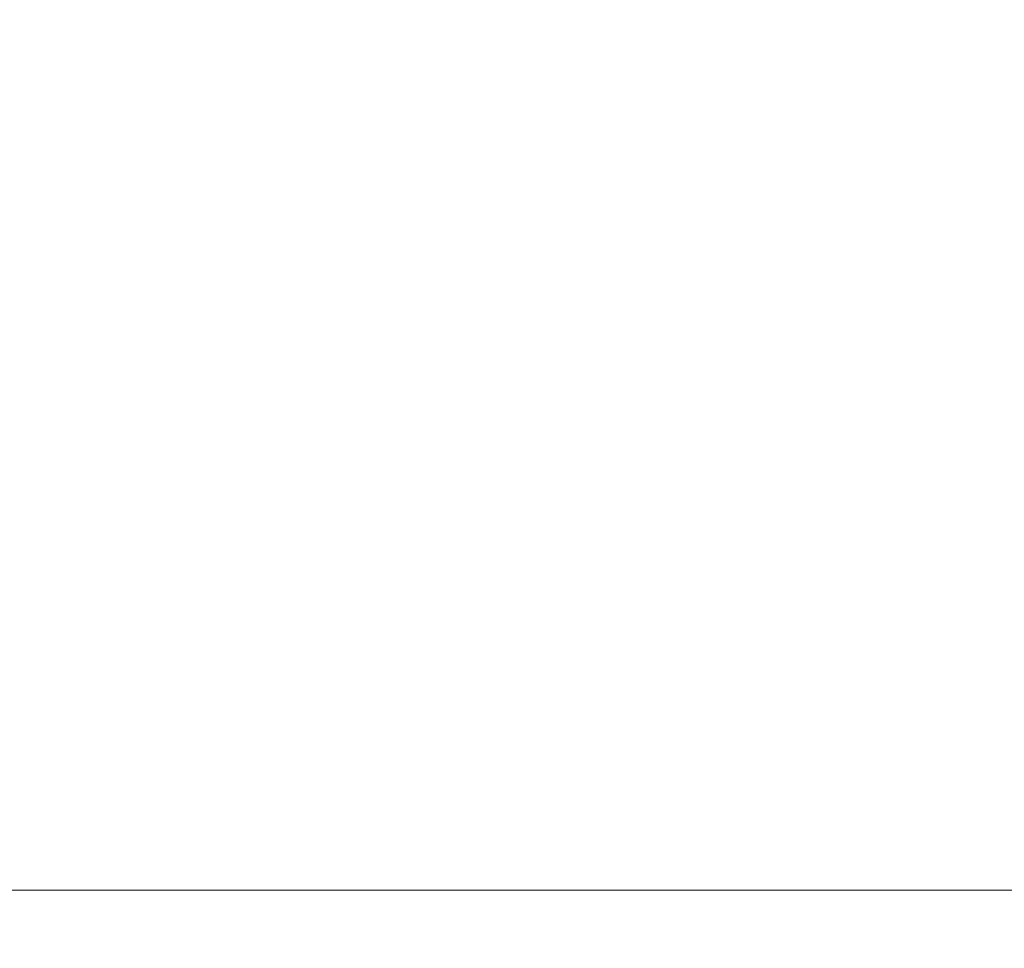
# Model space of a CAD drawing. Units: millimetres. Extents: x -35 to 248, y 5 to 316.
# Drawn here: x 92 to 118, y 110 to 135 of the extents above; entities that cross this region are included whole.
import ezdxf

# ---------------------------------------------------------------- set-up
doc = ezdxf.new("R2010")
doc.units = ezdxf.units.MM
doc.styles.add('SLDTEXTSTYLE0', font='TXT', dxfattribs={"width": 0.75})
doc.dimstyles.new('SLDDIMSTYLE0', dxfattribs={"dimtxt": 3.5, "dimasz": 3.302, "dimexe": 0, "dimexo": 0.0625, "dimgap": 0.875, "dimtad": 1, "dimlfac": 60, "dimrnd": 1e-09, "dimzin": 12, "dimdsep": 46, "dimtxsty": 'SLDTEXTSTYLE0', "dimsah": 1, "dimcen": 0.09, "dimadec": 0, "dimazin": 3, "dimtfac": 1, "dimtofl": 0, "dimtmove": 0, "dimatfit": 3, "dimfxl": 0, "dimfrac": 2, "dimtolj": 1, "dimtzin": 12, "dimarcsym": 0})

# ---------------------------------------------------------------- blocks, each defined once
blk = doc.blocks.new('_D')
at = {"color": 7, "linetype": 'Continuous', "lineweight": 0}
for p, q in [((183.824, 160.102), (183.824, 82.92)), ((34.93, 140.038), (34.93, 82.92)), ((183.824, 83.92), (34.93, 83.92))]:
    blk.add_line(p, q, dxfattribs=at)
at = {"color": 7, "linetype": 'Continuous', "lineweight": 18}
for points in [[(34.93, 83.92), (38.232, 83.412), (38.232, 84.428)], [(183.824, 83.92), (180.522, 84.428), (180.522, 83.412)]]:
    blk.add_solid(points, dxfattribs=at)
at = {"color": 7, "linetype": 'Continuous', "lineweight": 18, "insert": (106.226, 88.432), "char_height": 3.5, "attachment_point": 1, "style": 'SLDTEXTSTYLE0'}
blk.add_mtext('8933,64', dxfattribs=at)
blk = doc.blocks.new('_D_1')
at = {"color": 7, "linetype": 'Continuous', "lineweight": 0}
for p, q in [((139.845, 221.816), (191.812, 221.816)), ((190.812, 111.779), (190.812, 221.816)), ((91.111, 111.779), (191.812, 111.779))]:
    blk.add_line(p, q, dxfattribs=at)
at = {"color": 7, "linetype": 'Continuous', "lineweight": 18}
for points in [[(190.812, 221.816), (190.304, 218.514), (191.32, 218.514)], [(190.812, 111.779), (191.32, 115.081), (190.304, 115.081)]]:
    blk.add_solid(points, dxfattribs=at)
at = {"color": 7, "linetype": 'Continuous', "lineweight": 18, "insert": (186.3, 174.672), "char_height": 3.5, "attachment_point": 1, "rotation": 90, "style": 'SLDTEXTSTYLE0'}
blk.add_mtext('6602,24', dxfattribs=at)

msp = doc.modelspace()

# ---------------------------------------------------------------- linework, layer by layer
at = {"color": 7, "linetype": 'Continuous', "lineweight": 25}
msp.add_circle((106.31778, 174.5326), 141.66667, dxfattribs=at)

# ---------------------------------------------------------------- dimensions: what is measured, and where the dimension line sits
at = {"color": 7, "linetype": 'Continuous', "lineweight": 18}
dim = msp.add_linear_dim(base=(190.81153, 221.81589), p1=(90.11119, 111.77862), p2=(138.84535, 221.81589), angle=90, dimstyle='SLDDIMSTYLE0', dxfattribs=at)
dim.commit()
dim.dimension.update_dxf_attribs({"geometry": '_D_1', "text_midpoint": (190.81153, 183.07695), "dimtype": 160})
dim = msp.add_linear_dim(base=(34.92968, 83.92024), p1=(183.82376, 161.10225), p2=(34.92968, 141.03846), dimstyle='SLDDIMSTYLE0', dxfattribs=at)
dim.commit()
dim.dimension.update_dxf_attribs({"geometry": '_D', "text_midpoint": (114.63126, 83.92024), "dimtype": 160})

doc.saveas('drawing.dxf')
